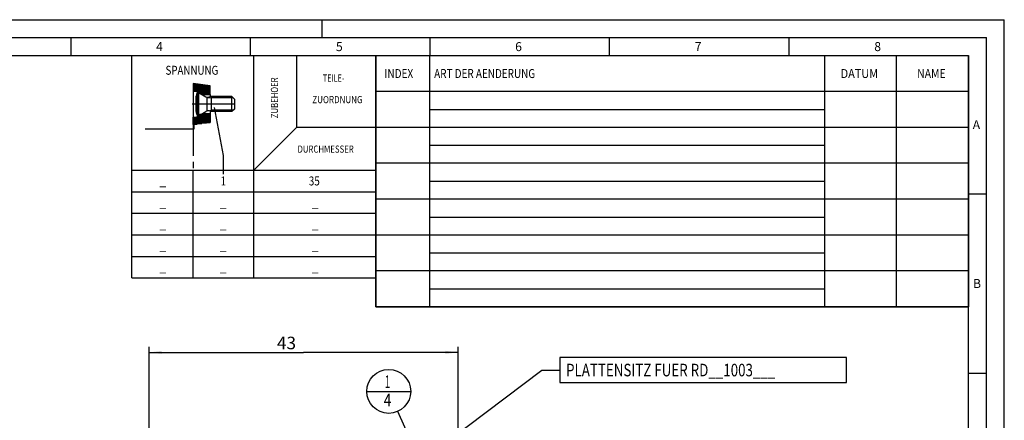
# Model space of a CAD drawing. Units: millimetres. Extents: x 0 to 420, y 0 to 297.
# Drawn here: x 146 to 420, y 185 to 297 of the extents above; entities that cross this region are included whole.
import ezdxf

# ---------------------------------------------------------------- set-up
doc = ezdxf.new("R2010")
doc.units = ezdxf.units.MM
doc.header["$LTSCALE"] = 23.1
doc.linetypes.add('CENTER', pattern=[0.6, 0.375, -0.075, 0.075, -0.075])
doc.layers.get('0').update_dxf_attribs({"linetype": 'CONTINUOUS'})
for name, color, linetype in [('607299103-000_TEXT', 7, 'CONTINUOUS'), ('607426429-000-00-ED1_CL', 7, 'CONTINUOUS'), ('607426429-000-00-ED1_DIM', 7, 'CONTINUOUS'), ('607426429-000-00-ED1_FORMAT', 7, 'CONTINUOUS')]:
    doc.layers.add(name, color=color, linetype=linetype)
doc.styles.get("Standard").update_dxf_attribs({"font": 'TXT.SHX', "width": 0.7})
doc.styles.add('TEXTSTYLE_4', font='TXT.SHX')
doc.dimstyles.new('DIMSTYLE_3', dxfattribs={"dimtxt": 3.5, "dimasz": 3.5, "dimexe": 1.5, "dimexo": 0, "dimgap": 0.875, "dimtad": 1, "dimdec": 3, "dimlfac": 0.5, "dimdsep": 46, "dimtxsty": 'STANDARD', "dimblk": '_FILLED', "dimblk1": '_FILLED', "dimblk2": '_FILLED', "dimcen": 0.09, "dimclrt": 2, "dimadec": 3, "dimazin": 2, "dimtp": 0.15, "dimtm": 0.15, "dimtfac": 1, "dimtdec": 3, "dimtofl": 0, "dimtmove": 0, "dimatfit": 3, "dimldrblk": '_FILLED', "dimfxl": 1, "dimtolj": 1, "dimarcsym": 0})
doc.dimstyles.get("Standard").update_dxf_attribs({"dimtxt": 3.5, "dimasz": 3.5, "dimexe": 1.5, "dimexo": 0, "dimtad": 1, "dimdec": 3, "dimdsep": 46, "dimtxsty": 'STANDARD', "dimblk": '_FILLED', "dimblk1": '_FILLED', "dimblk2": '_FILLED', "dimcen": 0.09, "dimclrt": 2, "dimadec": 3, "dimazin": 2, "dimtol": 1, "dimtp": 0.005, "dimtm": 0.005, "dimtfac": 1, "dimtdec": 3, "dimtofl": 0, "dimtmove": 0, "dimatfit": 3, "dimldrblk": '_FILLED', "dimfxl": 1, "dimtolj": 1, "dimarcsym": 0})

# ---------------------------------------------------------------- blocks, each defined once
blk = doc.blocks.new('CHANGEBLOCK_BL1', base_point=(327.5, 252))
at = {"layer": '607426429-000-00-ED1_FORMAT', "color": 7, "linetype": 'CONTINUOUS'}
for p, q in [((245, 217), (245, 287)), ((260, 217), (260, 287)), ((370, 217), (370, 287)), ((390, 217), (390, 287)), ((410, 277), (245, 277)), ((410, 267), (245, 267)), ((410, 257), (245, 257)), ((410, 247), (245, 247)), ((410, 237), (245, 237)), ((410, 227), (245, 227)), ((410, 217), (245, 217))]:
    blk.add_line(p, q, dxfattribs=at)
at = {"layer": '607426429-000-00-ED1_FORMAT', "color": 2, "linetype": 'CONTINUOUS'}
for s, width, p in [('INDEX', 0.819048, (247.38, 280.75)), ('ART DER AENDERUNG', 0.810924, (261.23, 280.75)), ('DATUM', 0.890476, (374.43, 280.75)), ('NAME', 0.85119, (395.74, 280.75))]:
    blk.add_text(s, height=2.5, dxfattribs=dict(at, width=width)).set_placement(p)
blk = doc.blocks.new('_FILLED')
at = {"color": 0, "linetype": 'BYBLOCK'}
blk.add_solid([(0, 0), (-1, 0.125), (-1, -0.125)], dxfattribs=at)
blk = doc.blocks.new('*D2')
at = {"layer": '607426429-000-00-ED1_DIM', "color": 3, "linetype": 'CONTINUOUS'}
for p, q in [((181.88, 176.85), (181.88, 205.81)), ((267.88, 173.45), (267.88, 205.81)), ((181.88, 204.31), (224.88, 204.31)), ((267.88, 204.31), (224.88, 204.31))]:
    blk.add_line(p, q, dxfattribs=at)
at = {"layer": '607426429-000-00-ED1_DIM', "color": 3, "linetype": 'CONTINUOUS', "xscale": 3.5, "yscale": 3.5, "zscale": 3.5, "rotation": 180}
blk.add_blockref('_FILLED', (181.88, 204.31), dxfattribs=at)
at = {"layer": '607426429-000-00-ED1_DIM', "color": 3, "linetype": 'CONTINUOUS', "xscale": 3.5, "yscale": 3.5, "zscale": 3.5}
blk.add_blockref('_FILLED', (267.88, 204.31), dxfattribs=at)
at = {"layer": '607426429-000-00-ED1_DIM', "color": 2, "linetype": 'CONTINUOUS', "insert": (220.1, 208.68), "char_height": 3.5, "width": 7.875, "attachment_point": 2, "line_spacing_factor": 0.9}
blk.add_mtext('43', dxfattribs=at)
blk = doc.blocks.new('DIA_TABLE_STD_COLUMN_HE_BL10', base_point=(211.02, 256.07))
at = {"layer": '607426429-000-00-ED1_CL', "color": 7, "linetype": 'CONTINUOUS'}
for p, q in [((177.02, 255.07), (177.02, 287.07)), ((177.02, 287.07), (211.02, 287.07)), ((211.02, 249.07), (211.02, 287.07)), ((211.02, 255.07), (211.02, 287.07)), ((211.02, 287.07), (245.02, 287.07)), ((223.02, 267.07), (223.02, 287.07)), ((245.02, 287.07), (245.02, 267.07)), ((211.02, 255.07), (223.02, 267.07)), ((223.02, 267.07), (245.02, 267.07)), ((245.02, 267.07), (245.02, 255.07)), ((177.02, 249.07), (177.02, 255.07)), ((177.02, 255.07), (211.02, 255.07)), ((194.02, 255.07), (194.02, 249.07)), ((211.02, 255.07), (244.62, 255.07)), ((211.02, 255.07), (245.02, 255.07)), ((245.02, 255.07), (245.02, 249.07)), ((177.02, 243.07), (177.02, 249.07)), ((177.02, 249.07), (211.02, 249.07)), ((194.02, 249.07), (194.02, 243.07)), ((211.02, 243.07), (211.02, 249.07)), ((211.02, 249.07), (245.02, 249.07)), ((245.02, 249.07), (245.02, 243.07)), ((245.02, 249.07), (245.02, 243.07)), ((177.02, 237.07), (177.02, 243.07)), ((177.02, 243.07), (211.02, 243.07)), ((194.02, 243.07), (194.02, 237.07)), ((211.02, 237.07), (211.02, 243.07)), ((211.02, 243.07), (245.02, 243.07)), ((245.02, 243.07), (245.02, 237.07)), ((177.02, 231.07), (177.02, 237.07)), ((177.02, 237.07), (211.02, 237.07)), ((194.02, 237.07), (194.02, 231.07)), ((211.02, 231.07), (211.02, 237.07)), ((211.02, 237.07), (245.02, 237.07)), ((245.02, 237.07), (245.02, 231.07)), ((177.02, 225.07), (177.02, 231.07)), ((177.02, 231.07), (211.02, 231.07)), ((194.02, 231.07), (194.02, 225.07)), ((211.02, 225.07), (211.02, 231.07)), ((211.02, 231.07), (245.02, 231.07)), ((245.02, 231.07), (245.02, 225.07)), ((177.02, 225.07), (211.02, 225.07)), ((211.02, 225.07), (245.02, 225.07))]:
    blk.add_line(p, q, dxfattribs=at)
at = {"layer": '607426429-000-00-ED1_CL', "color": 3, "linetype": 'CONTINUOUS'}
for p, q in [((234.62, 287.07), (244.62, 287.07)), ((245.02, 287.07), (245.02, 277.07))]:
    blk.add_line(p, q, dxfattribs=at)
at = {"layer": '607426429-000-00-ED1_CL', "color": 2, "linetype": 'CONTINUOUS', "width": 0.791667}
blk.add_text('ZUBEHOER', height=2, rotation=90, dxfattribs=at).set_placement((217.75, 269.55))
at = {"layer": '607426429-000-00-ED1_CL', "color": 2, "linetype": 'CONTINUOUS'}
for s, width, p in [('TEILE-', 0.746032, (230.2, 279.74)), ('ZUORDNUNG', 0.820106, (227.3, 273.74)), ('DURCHMESSER', 0.794372, (223.16, 259.95))]:
    blk.add_text(s, height=2, dxfattribs=dict(at, width=width)).set_placement(p)
at = {"layer": '607426429-000-00-ED1_CL', "color": 2, "linetype": 'CONTINUOUS', "style": 'TEXTSTYLE_4'}
for s, width, p in [('1', 0.761905, (201.78, 250.82)), ('35', 0.809524, (226.31, 250.82)), ('_', 0.97619, (184.72, 250.82)), ('_', 0.97619, (184.72, 244.82)), ('_', 0.97619, (201.52, 244.82)), ('_', 0.97619, (227.12, 244.82)), ('_', 0.97619, (184.72, 238.82)), ('_', 0.97619, (201.52, 238.82)), ('_', 0.97619, (227.12, 238.82)), ('_', 0.97619, (184.72, 232.82)), ('_', 0.97619, (201.52, 232.82)), ('_', 0.97619, (227.12, 232.82)), ('_', 0.97619, (184.72, 226.82)), ('_', 0.97619, (201.52, 226.82)), ('_', 0.97619, (227.12, 226.82))]:
    blk.add_text(s, height=2.5, dxfattribs=dict(at, width=width)).set_placement(p)
blk = doc.blocks.new('DIA_TABLE_SYMBOLS_BL11', base_point=(193.3, 269.09))
at = {"layer": '607426429-000-00-ED1_CL', "color": 7, "linetype": 'CONTINUOUS'}
for p, q in [((198.83, 278.62), (194.07, 279.21)), ((194.07, 279.21), (194.07, 277.09)), ((194.07, 277.09), (194.99, 277.09)), ((194.07, 277.09), (194.07, 269.89)), ((194.99, 277.09), (195.67, 276.66)), ((198.83, 276.13), (198.83, 278.62)), ((194.84, 275.5), (194.84, 271.48)), ((195.32, 270.25), (195.32, 276.73)), ((195.56, 276.73), (195.32, 276.73)), ((195.56, 276.73), (195.56, 270.25)), ((195.56, 276.73), (197.66, 275.52)), ((197.48, 276.13), (198.83, 276.13)), ((198.03, 271.69), (198.03, 275.29)), ((199.16, 275.59), (198.46, 275.41)), ((198.83, 276.13), (198.83, 275.51)), ((199.16, 275.59), (199.16, 271.39)), ((204.92, 275.59), (199.16, 275.59)), ((204.92, 271.39), (204.92, 275.59)), ((205.64, 274.87), (204.92, 275.59)), ((205.64, 274.87), (205.64, 272.11)), ((195.56, 270.25), (197.66, 271.47)), ((199.16, 271.39), (198.48, 271.57)), ((198.83, 271.48), (198.83, 270.85)), ((205.64, 272.11), (204.92, 271.39)), ((194.07, 267.78), (194.07, 269.89)), ((194.07, 269.89), (194.99, 269.89)), ((194.99, 269.89), (195.67, 270.33)), ((195.56, 270.25), (195.32, 270.25)), ((197.48, 270.85), (198.83, 270.85)), ((198.83, 270.85), (198.83, 268.36)), ((204.92, 271.39), (199.16, 271.39)), ((180.75, 266.58), (194.37, 266.58)), ((198.83, 268.36), (194.07, 267.78)), ((194.37, 266.58), (194.37, 267.81))]:
    blk.add_line(p, q, dxfattribs=at)
at = {"layer": '607426429-000-00-ED1_CL', "color": 3, "linetype": 'CONTINUOUS'}
for p, q in [((194.07, 279.12), (194.81, 279.12)), ((194.07, 278.96), (196.11, 278.96)), ((194.07, 278.8), (197.41, 278.8)), ((194.07, 278.64), (198.71, 278.64)), ((194.07, 278.48), (198.83, 278.48)), ((194.07, 278.32), (198.83, 278.32)), ((194.07, 278.16), (198.83, 278.16)), ((194.07, 278), (198.83, 278)), ((194.07, 277.84), (198.83, 277.84)), ((194.07, 277.68), (198.83, 277.68)), ((194.07, 277.52), (198.83, 277.52)), ((194.07, 277.36), (198.83, 277.36)), ((194.07, 277.2), (198.83, 277.2)), ((195.08, 277.04), (198.83, 277.04)), ((195.33, 276.88), (198.83, 276.88)), ((195.58, 276.72), (198.83, 276.72)), ((195.84, 276.56), (198.83, 276.56)), ((196.17, 276.4), (198.83, 276.4)), ((196.65, 276.24), (198.83, 276.24)), ((198.2, 275.37), (199.16, 275.23)), ((205.28, 275.23), (199.16, 275.23)), ((198.2, 271.61), (199.16, 271.75)), ((205.28, 271.75), (199.16, 271.75)), ((199.96, 272.54), (202.47, 259.21)), ((194.07, 269.84), (198.83, 269.84)), ((194.07, 269.68), (198.83, 269.68)), ((194.07, 269.52), (198.83, 269.52)), ((194.07, 269.36), (198.83, 269.36)), ((194.07, 269.2), (198.83, 269.2)), ((194.07, 269.04), (198.83, 269.04)), ((194.07, 268.88), (198.83, 268.88)), ((194.07, 268.72), (198.83, 268.72)), ((195.15, 270), (198.83, 270)), ((195.4, 270.16), (198.83, 270.16)), ((195.66, 270.32), (198.83, 270.32)), ((195.94, 270.48), (198.83, 270.48)), ((196.3, 270.64), (198.83, 270.64)), ((196.87, 270.8), (198.83, 270.8)), ((194.07, 268.56), (198.83, 268.56)), ((194.07, 268.4), (198.83, 268.4)), ((194.07, 268.24), (197.81, 268.24)), ((194.07, 268.08), (196.5, 268.08)), ((194.07, 267.92), (195.2, 267.92)), ((202.47, 259.21), (202.47, 254.01))]:
    blk.add_line(p, q, dxfattribs=at)
at = {"layer": '607426429-000-00-ED1_CL', "color": 3, "linetype": 'CENTER'}
for p, q in [((205.85, 273.49), (193.85, 273.49)), ((198.83, 273.49), (194.07, 273.49)), ((194.07, 267.78), (194.07, 254.67))]:
    blk.add_line(p, q, dxfattribs=at)
at = {"layer": '607426429-000-00-ED1_CL', "color": 7, "linetype": 'CONTINUOUS'}
for centre, radius, start, end in [((201.75, 273.49), 7.2, 153.2563, 163.7895), ((197.48, 279.49), 3.36, 237.5, 270), ((198.2, 276.45), 1.08, 240, 284.9999), ((201.75, 273.49), 7.2, 196.2105, 206.7437), ((198.2, 270.53), 1.08, 75, 119.9999), ((197.48, 267.49), 3.36, 90, 122.5)]:
    blk.add_arc(centre, radius, start, end, dxfattribs=at)
at = {"layer": '607426429-000-00-ED1_CL', "color": 2, "linetype": 'CONTINUOUS', "style": 'TEXTSTYLE_4', "width": 0.794643}
blk.add_text('SPANNUNG', height=2.5, dxfattribs=at).set_placement((186.42, 281.66))
blk = doc.blocks.new('BOM BALLOON 15_BL12', base_point=(248.58, 193.45))
at = {"layer": '607426429-000-00-ED1_CL', "color": 3, "linetype": 'CONTINUOUS'}
blk.add_line((242.45, 193.45), (254.7, 193.45), dxfattribs=at)
blk.add_circle((248.58, 193.45), 6.12, dxfattribs=at)
at = {"layer": '607426429-000-00-ED1_CL', "color": 2, "linetype": 'CONTINUOUS'}
for s, width, p in [('1', 0.571429, (247.47, 194.38)), ('4', 0.785714, (247.2, 189.27))]:
    blk.add_text(s, height=3.5, dxfattribs=dict(at, width=width)).set_placement(p)

msp = doc.modelspace()

# ---------------------------------------------------------------- linework, layer by layer
at = {"layer": '607299103-000_TEXT', "color": 3, "linetype": 'CONTINUOUS'}
msp.add_lwpolyline([(296.21, 195.8828), (376.0433, 195.8828), (376.0433, 202.8828), (296.21, 202.8828), (296.21, 195.8828)], dxfattribs=at)
at = {"layer": '607426429-000-00-ED1_FORMAT', "color": 3, "linetype": 'CONTINUOUS'}
for p, q in [((0, 297), (420, 297)), ((230, 292), (230, 297)), ((420, 0), (420, 297)), ((15, 292), (415, 292)), ((160, 292), (160, 287)), ((210, 292), (210, 287)), ((260, 292), (260, 287)), ((310, 292), (310, 287)), ((360, 292), (360, 287)), ((415, 5), (415, 292)), ((245, 287), (410, 287)), ((245, 287), (245, 217)), ((410, 287), (410, 217)), ((260, 272), (370, 272)), ((260, 262), (370, 262)), ((260, 252), (370, 252)), ((410, 248.5), (415, 248.5)), ((260, 242), (370, 242)), ((260, 232), (370, 232)), ((260, 222), (370, 222)), ((245, 217), (410, 217)), ((410, 198.5), (415, 198.5))]:
    msp.add_line(p, q, dxfattribs=at)
at = {"layer": '607426429-000-00-ED1_FORMAT', "color": 7, "linetype": 'CONTINUOUS'}
for p in [(20, 287), (410, 10)]:
    msp.add_line(p, (410, 287), dxfattribs=at)

# ---------------------------------------------------------------- block references
at = {"layer": '607426429-000-00-ED1_CL', "color": 3, "linetype": 'CONTINUOUS'}
for name, p in [('DIA_TABLE_STD_COLUMN_HE_BL10', (211.0176, 256.0663)), ('DIA_TABLE_SYMBOLS_BL11', (193.298, 269.0858)), ('BOM BALLOON 15_BL12', (248.5785, 193.4454))]:
    msp.add_blockref(name, p, dxfattribs=at)
at = {"layer": '607426429-000-00-ED1_FORMAT', "color": 3, "linetype": 'CONTINUOUS'}
msp.add_blockref('CHANGEBLOCK_BL1', (327.5, 252), dxfattribs=at)

# ---------------------------------------------------------------- texts
at = {"layer": '607299103-000_TEXT', "color": 2, "linetype": 'CONTINUOUS', "width": 0.778912}
msp.add_text('PLATTENSITZ FUER RD__1003___', height=3.5, dxfattribs=at).set_placement((297.96, 197.6328))
at = {"layer": '607426429-000-00-ED1_FORMAT', "color": 2, "linetype": 'CONTINUOUS', "char_height": 2.5, "attachment_point": 1, "line_spacing_factor": 0.9}
for s, insert, width in [('4', (183.7798, 290.75), 3.660714), ('5', (233.869, 290.75), 3.392857), ('6', (283.7798, 290.75), 3.660714), ('7', (333.7798, 290.75), 3.660714), ('8', (383.7798, 290.75), 3.660714), ('A', (411.1905, 269), 3.928571), ('B', (411.2798, 224.75), 3.660714)]:
    msp.add_mtext(s, dxfattribs=dict(at, insert=insert, width=width))

# ---------------------------------------------------------------- dimensions: what is measured, and where the dimension line sits
at = {"layer": '607426429-000-00-ED1_DIM', "color": 3, "linetype": 'CONTINUOUS'}
dim = msp.add_linear_dim(base=(267.8799, 204.3071), p1=(181.8799, 176.8454), p2=(267.8799, 173.4454), dimstyle='DIMSTYLE_3', dxfattribs=at)
dim.commit()
dim.dimension.update_dxf_attribs({"geometry": '*D2', "text_midpoint": (219.5984, 204.3071), "dimtype": 160})

# ---------------------------------------------------------------- leaders
at = {"layer": '607299103-000_TEXT', "color": 3, "linetype": 'CONTINUOUS'}
msp.add_leader([(265.4595, 179.9683), (291.21, 199.3828), (296.21, 199.3828)], dimstyle='STANDARD', override={"dimtad": 0}, dxfattribs=at)
at = {"layer": '607426429-000-00-ED1_CL', "color": 3, "linetype": 'CONTINUOUS'}
msp.add_leader([(256.3865, 176.0289), (251.0841, 187.8563)], dimstyle='STANDARD', override={"dimtad": 0, "dimldrblk": 'DOT'}, dxfattribs=at)

doc.saveas('drawing.dxf')
